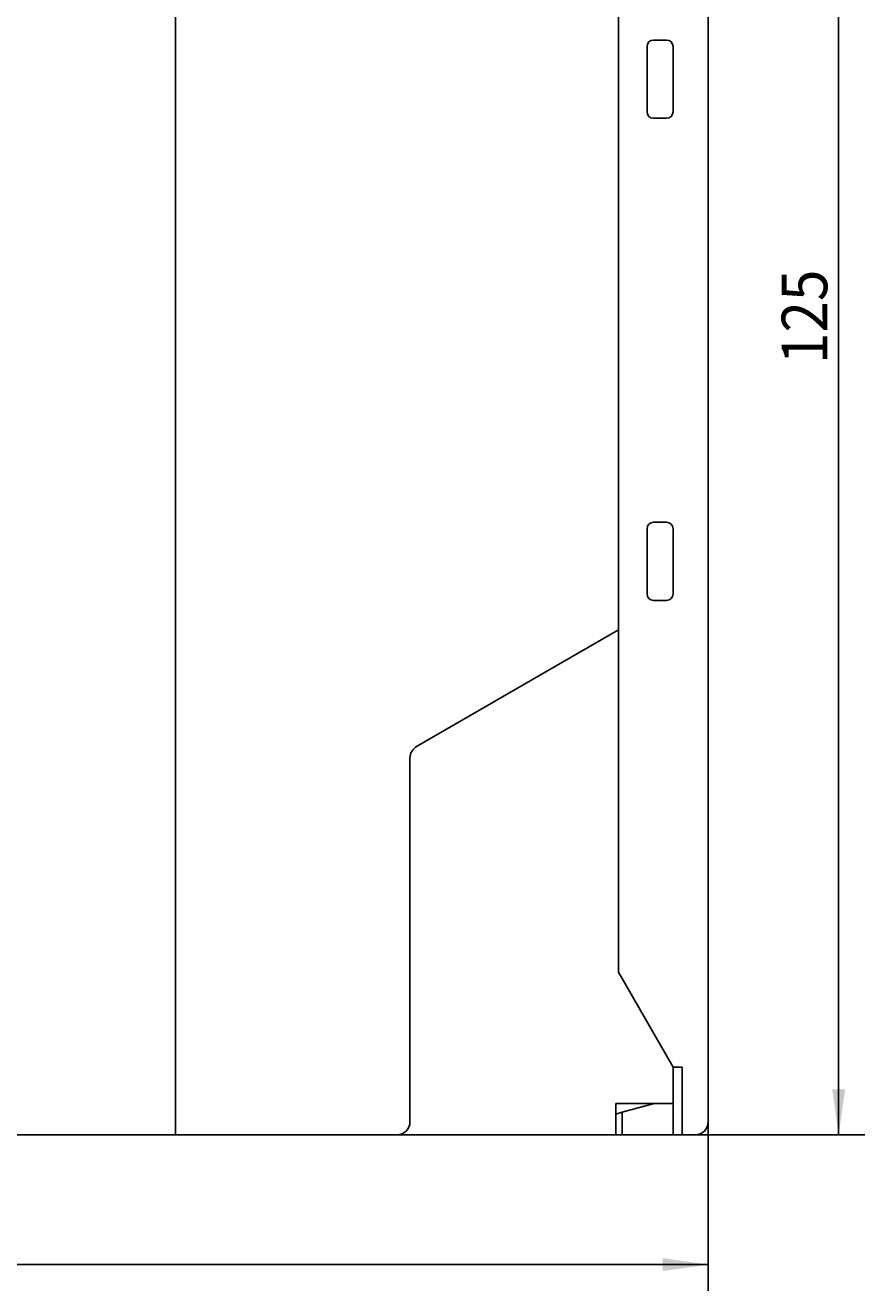
# Model space of a CAD drawing. Extents: x 0 to 594, y 0 to 420.
# Drawn here: x 424 to 489, y 219 to 316 of the extents above; entities that cross this region are included whole.
import ezdxf
from ezdxf.enums import TextEntityAlignment as Align

# ---------------------------------------------------------------- set-up
doc = ezdxf.new("R2010")
doc.units = 0
doc.header["$LTSCALE"] = 32.67
doc.header["$MEASUREMENT"] = 0
doc.layers.add('11000_LEFT', color=7, linetype='CONTINUOUS')
doc.layers.add('11100_DIM_LEFT', color=7, linetype='CONTINUOUS')
doc.dimstyles.get("Standard").update_dxf_attribs({"dimtxt": 0.18, "dimasz": 0.18, "dimexe": 0.18, "dimexo": 0.0625, "dimgap": 0.09, "dimtad": 0, "dimtih": 1, "dimtoh": 1, "dimdec": 4, "dimzin": 0, "dimdsep": 46, "dimtxsty": 'Standard', "dimcen": 0.09, "dimadec": 0, "dimazin": 0, "dimtfac": 1, "dimtdec": 4, "dimtofl": 0, "dimtmove": 0, "dimatfit": 3, "dimfxl": 1, "dimtolj": 1, "dimtzin": 0, "dimarcsym": 0})

# ---------------------------------------------------------------- blocks, each defined once
blk = doc.blocks.new('*D1')
at = {"layer": '11100_DIM_LEFT', "color": 7, "linetype": 'Continuous'}
for p, q in [((359.887, 248.877), (359.887, 219.123)), ((476.787, 232.077), (476.787, 219.123)), ((359.887, 221.123), (418.337, 221.123)), ((476.787, 221.123), (418.337, 221.123))]:
    blk.add_line(p, q, dxfattribs=at)
for points in [[(363.387, 221.623), (359.887, 221.123), (363.387, 220.623)], [(473.287, 220.623), (476.787, 221.123), (473.287, 221.623)]]:
    blk.add_solid(points, dxfattribs=at)
at = {"layer": '11100_DIM_LEFT', "color": 7, "linetype": 'Continuous', "width": 0.985714}
blk.add_text('116.9', height=3.5, dxfattribs=at).set_placement((412.057, 221.998), (423.557, 221.998), align=Align.FIT)
blk = doc.blocks.new('*D2')
at = {"layer": '11100_DIM_LEFT', "color": 7, "linetype": 'Continuous'}
for p, q in [((469.687, 356.077), (488.803, 356.077)), ((486.803, 356.077), (486.803, 293.577)), ((486.803, 231.077), (486.803, 293.577)), ((469.687, 231.077), (488.803, 231.077))]:
    blk.add_line(p, q, dxfattribs=at)
for points in [[(487.303, 352.577), (486.803, 356.077), (486.303, 352.577)], [(486.303, 234.577), (486.803, 231.077), (487.303, 234.577)]]:
    blk.add_solid(points, dxfattribs=at)
at = {"layer": '11100_DIM_LEFT', "color": 7, "linetype": 'Continuous', "width": 0.887755}
blk.add_text('125', height=3.5, rotation=90, dxfattribs=at).set_placement((485.928, 290.216), (485.928, 297.466), align=Align.FIT)

msp = doc.modelspace()

# ---------------------------------------------------------------- linework, layer by layer
at = {"layer": '11000_LEFT', "color": 7, "linetype": 'Continuous'}
for p, q in [((435.88662, 231.07726), (435.88662, 356.07726)), ((476.78662, 355.07726), (476.78662, 232.07726)), ((469.88662, 243.55187), (469.88662, 343.60264)), ((472.08662, 314.57726), (472.08662, 309.57726)), ((473.58662, 315.07726), (472.58662, 315.07726)), ((474.08662, 309.57726), (474.08662, 314.57726)), ((472.58662, 309.07726), (473.58662, 309.07726)), ((472.58662, 278.07726), (473.58662, 278.07726)), ((472.08662, 272.57726), (472.08662, 277.57726)), ((474.08662, 277.57726), (474.08662, 272.57726)), ((473.58662, 272.07726), (472.58662, 272.07726)), ((469.88662, 269.81486), (454.38662, 260.86593)), ((453.88662, 232.07726), (453.88662, 259.99991)), ((474.08662, 236.27726), (469.88662, 243.55187)), ((474.08662, 236.27726), (474.78662, 236.27726)), ((474.08662, 231.07726), (474.08662, 236.27726)), ((474.78662, 231.07726), (474.78662, 236.27726)), ((469.68662, 233.47726), (474.08662, 233.47726)), ((469.68662, 231.07726), (469.68662, 233.47726)), ((470.18662, 232.82078), (472.63662, 233.47726)), ((469.68662, 232.67341), (470.18997, 232.80828)), ((470.18662, 231.07726), (470.18662, 232.82078)), ((371.58662, 231.07726), (469.68662, 231.07726)), ((470.18662, 231.07726), (475.78662, 231.07726))]:
    msp.add_line(p, q, dxfattribs=at)
for centre, radius, start, end in [((472.58662, 314.57726), 0.5, 90, 180), ((473.58662, 314.57726), 0.5, 0, 90), ((472.58662, 309.57726), 0.5, 180, 270), ((473.58662, 309.57726), 0.5, 270, 0), ((472.58662, 277.57726), 0.5, 90, 180), ((473.58662, 277.57726), 0.5, 0, 90), ((472.58662, 272.57726), 0.5, 180, 270), ((473.58662, 272.57726), 0.5, 270, 0), ((454.88662, 259.99991), 1, 120, 180), ((452.88662, 232.07726), 1, 270, 0), ((475.78662, 232.07726), 1, 270, 0)]:
    msp.add_arc(centre, radius, start, end, dxfattribs=at)

# ---------------------------------------------------------------- dimensions: what is measured, and where the dimension line sits
at = {"layer": '11100_DIM_LEFT', "color": 7, "linetype": 'Continuous'}
dim = msp.add_linear_dim(base=(486.80349, 231.07726), p1=(469.68662, 356.07726), p2=(469.68662, 231.07726), angle=270, dimstyle='Standard', dxfattribs=at)
dim.commit()
dim.dimension.update_dxf_attribs({"geometry": '*D2', "text_midpoint": (484.17849, 293.84136), "dimtype": 128})
dim = msp.add_linear_dim(base=(476.78662, 221.12301), p1=(359.88662, 248.87726), p2=(476.78662, 232.07726), dimstyle='Standard', dxfattribs=at)
dim.commit()
dim.dimension.update_dxf_attribs({"geometry": '*D1', "text_midpoint": (417.80682, 223.74801), "dimtype": 128})

doc.saveas('drawing.dxf')
